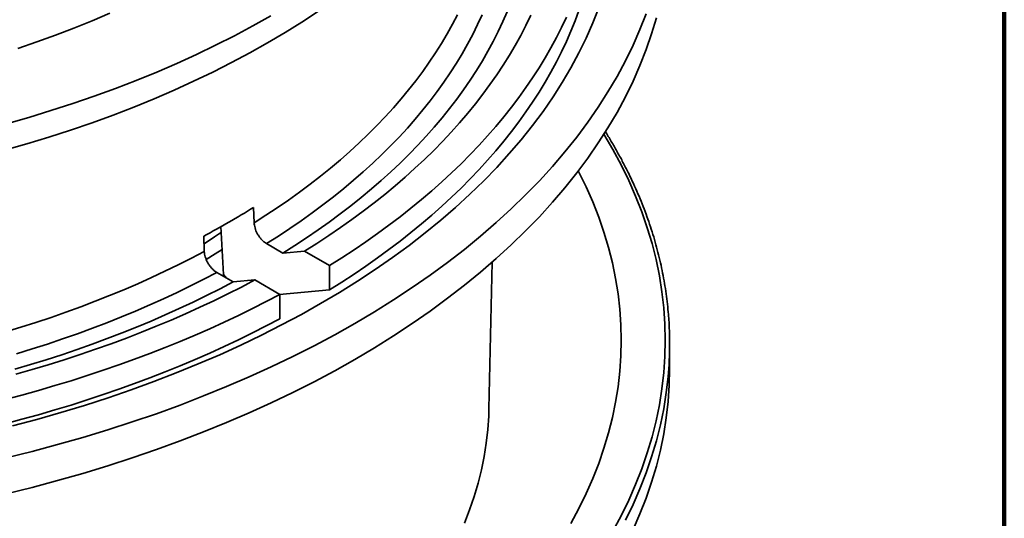
# Model space of a CAD drawing. Units: inches. Extents: x 0.1 to 8.4, y 0.1 to 10.9.
# Drawn here: x 7.7 to 8.4, y 8.4 to 8.7 of the extents above; entities that cross this region are included whole.
import ezdxf

# ---------------------------------------------------------------- set-up
doc = ezdxf.new("R2010")
doc.units = ezdxf.units.IN
doc.header["$MEASUREMENT"] = 0

msp = doc.modelspace()

# ---------------------------------------------------------------- linework, layer by layer
at = {"color": 7, "linetype": 'Continuous', "lineweight": 100}
msp.add_line((8.3984375, 0.0625), (8.3984375, 10.9375), dxfattribs=at)
at = {"color": 7, "linetype": 'Continuous', "lineweight": 35}
for p, q in [((7.86619118, 8.58076167), (7.8657571, 8.59169694)), ((7.84265723, 8.57808893), (7.84447141, 8.54411179)), ((7.83040176, 8.57128674), (7.83083584, 8.56035147)), ((7.88664717, 8.55922383), (7.87502696, 8.56593204)), ((7.90196697, 8.56058668), (7.88664717, 8.55922383)), ((7.91965591, 8.55037507), (7.90196697, 8.56058668)), ((8.03280434, 8.44879788), (8.03496175, 8.55272685)), ((7.83967162, 8.54552183), (7.85129183, 8.53881363)), ((7.84447141, 8.54411179), (7.84651424, 8.54157168)), ((7.91965591, 8.53311953), (7.91965591, 8.55037507)), ((7.85129183, 8.53881363), (7.86661163, 8.54017648)), ((7.86661163, 8.54017648), (7.88430057, 8.52996487)), ((7.88428608, 8.52997324), (7.91965591, 8.53311953)), ((7.88430057, 8.51270933), (7.88430057, 8.52996487)), ((8.16097486, 8.47696918), (8.16097486, 8.49483101))]:
    msp.add_line(p, q, dxfattribs=at)
at = {"color": 7, "linetype": 'Continuous', "lineweight": 35, "flags": 128}
for points in [[(7.69463, 8.43663197), (7.71194081, 8.44123893), (7.72903675, 8.44610591), (7.74590614, 8.45122959), (7.76253739, 8.45660643), (7.77891917, 8.46223275), (7.7950402, 8.46810469), (7.81088946, 8.47421824), (7.82645601, 8.48056922), (7.84172931, 8.48715323), (7.8566988, 8.49396581), (7.87135426, 8.50100225), (7.88568564, 8.50825775), (7.89968308, 8.51572735), (7.91333702, 8.52340591), (7.92663812, 8.53128816), (7.93957724, 8.53936871), (7.9521455, 8.54764204), (7.96433429, 8.55610246), (7.9761353, 8.56474416), (7.98754038, 8.57356125), (7.99854179, 8.58254762), (8.00913192, 8.59169721), (8.01930351, 8.60100368), (8.02904965, 8.61046068), (8.03836362, 8.6200617), (8.04723905, 8.62980019), (8.05566983, 8.63966947), (8.06365017, 8.64966279), (8.07117467, 8.65977324), (8.07823815, 8.66999396), (8.08483572, 8.68031792), (8.09096293, 8.69073803), (8.09661552, 8.70124715), (8.10178963, 8.71183811), (8.10648174, 8.72250363), (8.11068865, 8.73323637)], [(7.91174892, 8.73086773), (7.90009764, 8.72319805), (7.8881026, 8.71570705), (7.87577199, 8.70839989), (7.86311424, 8.70128158), (7.85013804, 8.69435699), (7.83685232, 8.68763085), (7.82326618, 8.68110778), (7.80938887, 8.67479227), (7.79522994, 8.66868862), (7.78079911, 8.66280103), (7.76610624, 8.65713354), (7.75116143, 8.65169002), (7.73597491, 8.64647419), (7.72055705, 8.64148967), (7.70491848, 8.63673983), (7.68906987, 8.63222795)], [(7.69027101, 8.41395445), (7.70861157, 8.41850334), (7.72673961, 8.4233278), (7.74464267, 8.42842455), (7.76230847, 8.43379011), (7.77972491, 8.43942078), (7.79688008, 8.44531273), (7.81376217, 8.45146189), (7.83035965, 8.45786407), (7.84666116, 8.46451486), (7.86265547, 8.47140973), (7.87833171, 8.47854391), (7.89367904, 8.48591255), (7.90868699, 8.49351059), (7.92334525, 8.50133284), (7.93764381, 8.5093739), (7.95157284, 8.51762828), (7.96512283, 8.52609031), (7.97828445, 8.53475422), (7.99104871, 8.54361404), (8.0034068, 8.55266374), (8.01535037, 8.56189706), (8.02687111, 8.57130773), (8.03796121, 8.58088925), (8.04861304, 8.59063507), (8.05881929, 8.60053854), (8.06857296, 8.61059283), (8.07786739, 8.62079109), (8.08669618, 8.6311263), (8.09505329, 8.6415914), (8.10293305, 8.65217917), (8.11032998, 8.6628824), (8.11723904, 8.67369376), (8.12365548, 8.68460581), (8.12957496, 8.69561107), (8.13499334, 8.70670203), (8.13990697, 8.71787106), (8.14431246, 8.72911052)], [(7.69027101, 8.38843756), (7.70861157, 8.39298645), (7.72673961, 8.3978109), (7.74464267, 8.40290765), (7.76230847, 8.40827321), (7.77972491, 8.41390389), (7.79688008, 8.41979583), (7.81376217, 8.425945), (7.83035965, 8.43234718), (7.84666116, 8.43899796), (7.86265547, 8.44589284), (7.87833171, 8.45302701), (7.89367904, 8.46039566), (7.90868699, 8.4679937), (7.92334525, 8.47581594), (7.93764381, 8.483857), (7.95157284, 8.49211139), (7.96512283, 8.50057342), (7.97828445, 8.50923732), (7.99104871, 8.51809715), (8.0034068, 8.52714685), (8.01535037, 8.53638017), (8.02687111, 8.54579083), (8.03796121, 8.55537235), (8.04861304, 8.56511818), (8.05881929, 8.57502164), (8.06857296, 8.58507594), (8.07786739, 8.59527419), (8.08669618, 8.60560941), (8.09505329, 8.6160745), (8.10293305, 8.62666228), (8.11032998, 8.63736551), (8.11723904, 8.64817686), (8.12365548, 8.65908892), (8.12957496, 8.67009418), (8.13499334, 8.68118513), (8.13990697, 8.69235417), (8.14431246, 8.70359362), (8.14820677, 8.71489581), (8.15158725, 8.72625297)], [(7.87798167, 8.72753782), (7.86526533, 8.72038655), (7.85222909, 8.71342988), (7.83888187, 8.7066726), (7.82523281, 8.70011934), (7.81129125, 8.69377459), (7.79706678, 8.68764269), (7.78256911, 8.68172786), (7.76780826, 8.67603411), (7.75279423, 8.67056539), (7.73753739, 8.66532543), (7.72204817, 8.66031782), (7.70633722, 8.65554597), (7.69041525, 8.6510132)], [(7.76373175, 8.72955531), (7.75114606, 8.72412984), (7.73831863, 8.71889644), (7.72525832, 8.71385865), (7.71197403, 8.70901998), (7.6984749, 8.70438369)], [(7.88664717, 8.55922383), (7.89513224, 8.5646059), (7.90343928, 8.57007975), (7.91156535, 8.57564339), (7.91950748, 8.58129486), (7.92726285, 8.58703212), (7.93482871, 8.59285309), (7.94220227, 8.59875573), (7.94938096, 8.60473788), (7.95636222, 8.6107974), (7.96314349, 8.61693215), (7.96972232, 8.62313993), (7.97609643, 8.62941848), (7.98226352, 8.63576555), (7.98822134, 8.6421789), (7.99396774, 8.64865622), (7.99950074, 8.65519517), (8.00481827, 8.66179342), (8.0099185, 8.6684486), (8.01479953, 8.67515834), (8.01945966, 8.68192021), (8.02389721, 8.68873181), (8.02811059, 8.69559068), (8.03209828, 8.70249437), (8.03585883, 8.70944041), (8.03939095, 8.71642629), (8.04269334, 8.72344952), (8.04576479, 8.7305076)], [(7.90196697, 8.56058668), (7.91064433, 8.56607655), (7.91914215, 8.57165923), (7.9274574, 8.5773328), (7.93558714, 8.58309527), (7.94352853, 8.5889446), (7.95127883, 8.59487875), (7.95883533, 8.60089562), (7.96619527, 8.60699314), (7.97335621, 8.61316913), (7.98031552, 8.61942145), (7.98707086, 8.62574789), (7.99361977, 8.63214627), (7.99996004, 8.6386143), (8.00608937, 8.64514974), (8.01200566, 8.65175028), (8.01770683, 8.65841362), (8.02319088, 8.6651374), (8.02845585, 8.6719193), (8.03349997, 8.67875691), (8.03832139, 8.68564786), (8.04291844, 8.69258971), (8.04728956, 8.69958001), (8.05143316, 8.70661639), (8.05534778, 8.71369629), (8.05903213, 8.72081727), (8.06248485, 8.72797682)], [(7.91965591, 8.53311953), (7.92845881, 8.53867215), (7.9370842, 8.54431684), (7.94552925, 8.55005169), (7.95379108, 8.5558748), (7.96186692, 8.56178422), (7.96975412, 8.56777796), (7.97744999, 8.57385401), (7.98495201, 8.58001032), (7.99225761, 8.58624487), (7.99936432, 8.59255556), (8.00626985, 8.59894026), (8.01297183, 8.60539682), (8.019468, 8.61192314), (8.02575626, 8.61851695), (8.0318344, 8.6251761), (8.03770048, 8.63189834), (8.04335247, 8.63868142), (8.04878849, 8.64552308), (8.05400674, 8.65242103), (8.05900549, 8.65937292), (8.06378302, 8.66637647), (8.06833774, 8.67342933), (8.07266815, 8.68052909), (8.07677278, 8.68767343), (8.08065026, 8.69485993), (8.08429929, 8.7020862), (8.08771861, 8.7093498), (8.09090717, 8.71664829), (8.09386384, 8.72397925), (8.09658758, 8.73134022)], [(7.91965591, 8.55037507), (7.92845881, 8.55592769), (7.9370842, 8.56157238), (7.94552925, 8.56730723), (7.95379108, 8.57313034), (7.96186692, 8.57903976), (7.96975412, 8.58503349), (7.97744999, 8.59110955), (7.98495201, 8.59726586), (7.99225761, 8.60350041), (7.99936432, 8.6098111), (8.00626985, 8.61619579), (8.01297183, 8.62265236), (8.019468, 8.62917868), (8.02575626, 8.63577248), (8.0318344, 8.64243164), (8.03770048, 8.64915387), (8.04335247, 8.65593696), (8.04878849, 8.66277862), (8.05400674, 8.66967656), (8.05900549, 8.67662846), (8.06378302, 8.68363201), (8.06833774, 8.69068487), (8.07266815, 8.69778463), (8.07677278, 8.70492897), (8.08065026, 8.71211547), (8.08429929, 8.71934174), (8.08771861, 8.72660533)], [(8.09096293, 8.36749124), (8.09661552, 8.37800036), (8.10178963, 8.38859133), (8.10648174, 8.39925684), (8.11068865, 8.40998959), (8.11440738, 8.42078225), (8.11763547, 8.43162742), (8.1203707, 8.44251763), (8.12261114, 8.45344545), (8.12435534, 8.46440339), (8.12560204, 8.47538391), (8.12635039, 8.48637955), (8.12659987, 8.4973827), (8.12635039, 8.50838585), (8.12560204, 8.51938148), (8.12435534, 8.530362), (8.12261114, 8.54131994), (8.1203707, 8.55224776), (8.11763547, 8.56313798), (8.11440738, 8.57398315), (8.11068865, 8.58477581), (8.10648174, 8.59550856), (8.10178963, 8.60617407), (8.09661552, 8.61676503), (8.09620094, 8.61757001)], [(7.83069914, 8.56581309), (7.83808459, 8.57070783), (7.84292377, 8.57402205)], [(7.68966797, 8.50333565), (7.70059114, 8.50665471), (7.71140084, 8.51009534), (7.72209297, 8.51365628), (7.73266362, 8.51733613), (7.74310869, 8.52113359), (7.75342436, 8.52504716), (7.76360672, 8.52907539), (7.77365192, 8.5332168), (7.78355623, 8.5374698), (7.79331591, 8.5418328), (7.80292725, 8.54630419), (7.81238675, 8.55088223), (7.82169076, 8.55556525), (7.83083584, 8.56035147)], [(7.83222571, 8.55466811), (7.83859466, 8.55868671), (7.84352292, 8.56188649)], [(7.83967162, 8.54552183), (7.83046477, 8.54069484), (7.8210995, 8.53597051), (7.81157923, 8.53135058), (7.80190746, 8.52683674), (7.79208769, 8.52243067), (7.78212358, 8.51813396), (7.77201878, 8.51394818), (7.76177696, 8.50987488), (7.75140192, 8.50591555), (7.7408974, 8.50207166), (7.73026734, 8.49834458), (7.71951557, 8.4947357), (7.70864605, 8.49124636), (7.69766283, 8.48787779)], [(7.69637361, 8.47685878), (7.70759388, 8.48017611), (7.71870332, 8.48361549), (7.72969797, 8.48717567), (7.74057391, 8.49085537), (7.75132727, 8.49465324), (7.76195411, 8.49856799), (7.77245065, 8.50259819), (7.78281317, 8.50674235), (7.79303795, 8.51099902), (7.80312125, 8.5153667), (7.81305954, 8.51984378), (7.82284924, 8.52442867), (7.83248679, 8.52911975), (7.8419688, 8.5339153), (7.85129183, 8.53881363)], [(7.69715205, 8.47336128), (7.70869454, 8.47665249), (7.72012825, 8.4800679), (7.73144919, 8.48360628), (7.74265335, 8.48726644), (7.75373687, 8.49104704), (7.76469577, 8.49494682), (7.77552629, 8.49896434), (7.78622458, 8.50309827), (7.79678694, 8.50734707), (7.80720958, 8.51170934), (7.81748894, 8.5161835), (7.82762139, 8.52076797), (7.83760335, 8.52546117), (7.84743132, 8.53026146), (7.85710187, 8.53516714), (7.86661163, 8.54017648)], [(7.68959081, 8.45541822), (7.7014422, 8.45855636), (7.71319213, 8.46181919), (7.72483663, 8.4652056), (7.73637189, 8.46871444), (7.74779393, 8.47234458), (7.75909907, 8.47609473), (7.77028338, 8.4799637), (7.7813432, 8.48395018), (7.79227482, 8.4880528), (7.80307454, 8.49227023), (7.81373874, 8.49660106), (7.82426392, 8.50104379), (7.83464649, 8.50559697), (7.84488302, 8.51025905), (7.85497003, 8.51502851), (7.86490416, 8.51990373), (7.87468212, 8.52488306), (7.88430057, 8.52996487)], [(7.68959081, 8.43816268), (7.7014422, 8.44130083), (7.71319213, 8.44456365), (7.72483663, 8.44795006), (7.73637189, 8.4514589), (7.74779393, 8.45508904), (7.75909907, 8.4588392), (7.77028338, 8.46270817), (7.7813432, 8.46669464), (7.79227482, 8.47079726), (7.80307454, 8.4750147), (7.81373874, 8.47934552), (7.82426392, 8.48378825), (7.83464649, 8.48834143), (7.84488302, 8.49300352), (7.85497003, 8.49777297), (7.86490416, 8.50264819), (7.87468212, 8.50762753), (7.88430057, 8.51270933)], [(8.13499334, 8.36304172), (8.13990697, 8.37421076), (8.14431246, 8.38545021), (8.14820677, 8.3967524), (8.15158725, 8.40810956), (8.15445162, 8.4195139), (8.15679782, 8.43095765), (8.15862434, 8.44243291), (8.1599299, 8.45393183), (8.1607136, 8.46544655), (8.16097486, 8.47696918)], [(8.01532207, 8.36769449), (8.01898729, 8.37704536), (8.02222724, 8.3864484), (8.0250397, 8.39589719), (8.02742276, 8.40538523), (8.02937474, 8.41490604), (8.03089433, 8.42445309), (8.03198051, 8.43401982), (8.0326325, 8.44359969), (8.03280434, 8.44879788)]]:
    msp.add_lwpolyline(points, dxfattribs=at)
at = {"color": 8, "linetype": 'Continuous', "lineweight": 35, "flags": 128}
for points in [[(7.86619118, 8.58076167), (7.87448205, 8.58604102), (7.88259416, 8.59141211), (7.89052443, 8.59687296), (7.89826994, 8.60242147), (7.90582769, 8.60805561), (7.9131949, 8.61377325), (7.9203688, 8.61957222), (7.92734667, 8.62545037), (7.93412591, 8.63140548), (7.94070401, 8.63743529), (7.94707839, 8.64353759), (7.95324678, 8.64971003), (7.95920678, 8.65595034), (7.96495617, 8.66225615), (7.97049283, 8.66862508), (7.97581465, 8.67505477), (7.98091963, 8.68154277), (7.98580585, 8.68808667), (7.99047146, 8.69468402), (7.99491476, 8.70133231), (7.99913403, 8.70802905), (8.00312769, 8.71477177), (8.00689428, 8.72155787), (8.01043237, 8.72838483)], [(8.02787961, 8.72825232), (8.02469983, 8.72131116), (8.02129039, 8.71440646), (8.01765249, 8.7075407), (8.01378757, 8.70071641), (8.00969694, 8.69393611), (8.00538213, 8.68720227), (8.00084477, 8.68051735), (7.99608647, 8.67388383), (7.99110897, 8.66730414), (7.98591417, 8.66078067), (7.9805039, 8.65431582), (7.9748802, 8.64791197), (7.96904503, 8.64157149), (7.96300066, 8.63529665), (7.95674922, 8.62908978), (7.95029303, 8.62295318), (7.9436345, 8.61688905), (7.93677598, 8.61089967), (7.92972007, 8.60498719), (7.9224693, 8.59915381), (7.91502637, 8.59340166), (7.907394, 8.58773282), (7.89957495, 8.58214943), (7.89157213, 8.57665349), (7.88338847, 8.57124704), (7.87502696, 8.56593204)], [(8.12068342, 8.3619165), (8.12657863, 8.37287667), (8.13197484, 8.38392216), (8.13686831, 8.39504541), (8.14125575, 8.40623881), (8.14513411, 8.41749467), (8.14850074, 8.42880528), (8.15135335, 8.44016289), (8.15368999, 8.45155973), (8.155509, 8.46298799), (8.1568092, 8.47443975), (8.15758967, 8.4859073), (8.15784993, 8.4973827), (8.15758967, 8.5088581), (8.1568092, 8.52032564), (8.155509, 8.53177741), (8.15368999, 8.54320567), (8.15135335, 8.5546025), (8.14850074, 8.56596012), (8.14513411, 8.57727072), (8.14125575, 8.58852658), (8.13686831, 8.59971999), (8.13197484, 8.61084323), (8.12657863, 8.62188873), (8.12068342, 8.63284889), (8.11437318, 8.64358594)], [(8.15990642, 8.47153665), (8.15862434, 8.46029474), (8.15679782, 8.44881948), (8.15445162, 8.43737573), (8.15158725, 8.42597139), (8.14820677, 8.41461423), (8.14431246, 8.40331204), (8.13990697, 8.39207259), (8.13499334, 8.38090355), (8.12957496, 8.36981259)]]:
    msp.add_lwpolyline(points, dxfattribs=at)
at = {"color": 7, "linetype": 'Continuous', "lineweight": 35}
for centre, radius, start, end in [((7.54836977, 9.10066046), 0.59981546, 298.04714634, 301.94747713), ((7.90629516, 8.49483117), 0.25467882, 354.75203452, 5.25326852)]:
    msp.add_arc(centre, radius, start, end, dxfattribs=at)
for points, knots in [([(8.15987033, 8.51833868), (8.15978909, 8.51929269), (8.15949859, 8.52270434), (8.15877767, 8.52856621), (8.15771026, 8.53592187), (8.15641751, 8.54326572), (8.1549169, 8.55059631), (8.15320428, 8.5579115), (8.15128116, 8.56520928), (8.14914777, 8.57248764), (8.14680476, 8.57974458), (8.14425272, 8.58697807), (8.14149236, 8.59418609), (8.13852423, 8.60136661), (8.13534923, 8.6085176), (8.13196855, 8.61563713), (8.12838143, 8.62272282), (8.12459478, 8.62977392), (8.12058819, 8.63678378), (8.11751718, 8.64195721), (8.11571966, 8.64477968), (8.11539256, 8.64529328)], [0, 0, 0, 0, 0.022017061, 0.078735576, 0.135458331, 0.192186457, 0.248921136, 0.305663441, 0.362413922, 0.419173393, 0.475942817, 0.532722463, 0.589512742, 0.646313825, 0.7031261, 0.759949453, 0.816783667, 0.873628803, 0.930484436, 0.987350384, 1, 1, 1, 1]), ([(7.86619118, 8.58076167), (7.86623915, 8.58016256), (7.86633508, 8.57896433), (7.86678894, 8.57705265), (7.86746262, 8.57512425), (7.86835138, 8.57322123), (7.86943187, 8.57140365), (7.87066845, 8.56971553), (7.87203129, 8.5682186), (7.87349632, 8.56690451), (7.87451032, 8.56626028), (7.87502696, 8.56593204)], [0, 0, 0, 0, 0.110568412, 0.221138308, 0.331724347, 0.442312402, 0.552941473, 0.663571168, 0.774284357, 0.884996834, 1, 1, 1, 1]), ([(7.83967162, 8.54552183), (7.83919297, 8.54582402), (7.83821663, 8.54644041), (7.83678262, 8.54770343), (7.83541061, 8.54918654), (7.83416212, 8.55086492), (7.83306751, 8.55267683), (7.83216321, 8.55457825), (7.83146532, 8.55653011), (7.83098756, 8.55849036), (7.83088641, 8.5597311), (7.83083584, 8.56035147)], [0, 0, 0, 0, 0.106572869, 0.217383455, 0.328192012, 0.438978859, 0.549767107, 0.660489321, 0.771210554, 0.885605663, 1, 1, 1, 1])]:
    msp.add_open_spline(points, degree=3, knots=knots, dxfattribs=at)

doc.saveas('drawing.dxf')
